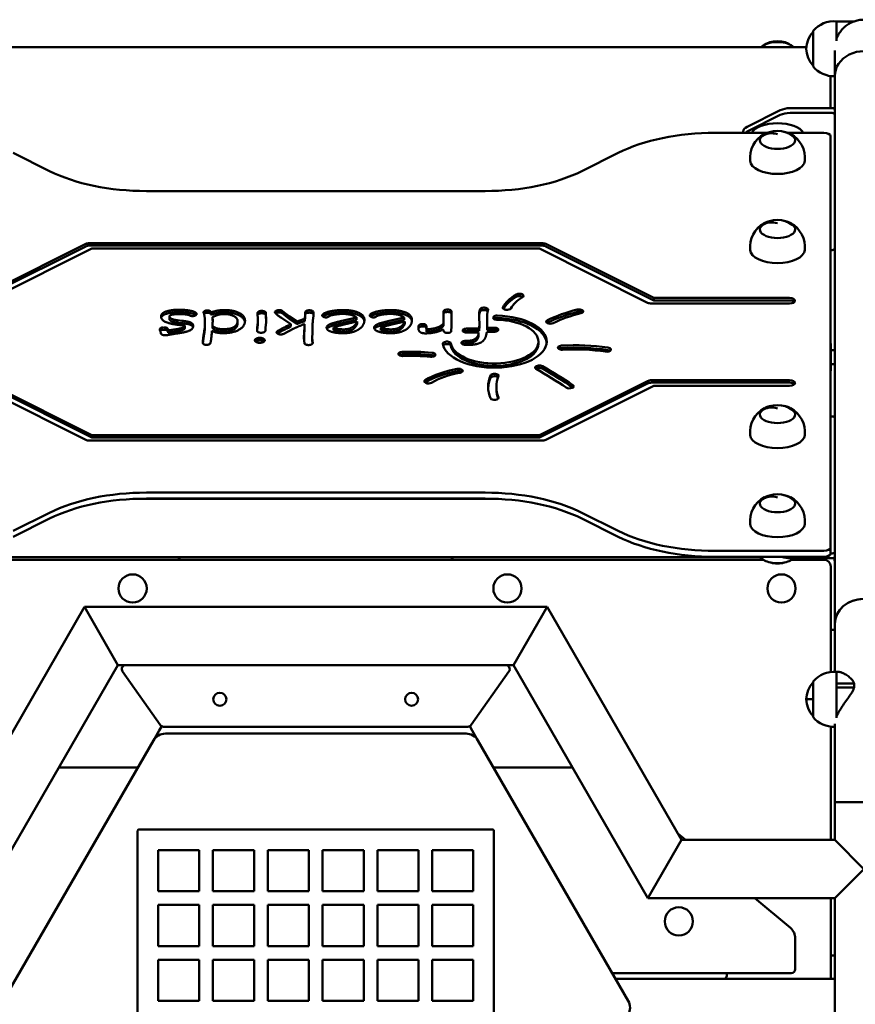
# Model space of a CAD drawing. Units: millimetres. Extents: x 276 to 18076, y 234 to 15034.
# Drawn here: x 7703 to 8313, y 7419 to 8138 of the extents above; entities that cross this region are included whole.
import ezdxf

# ---------------------------------------------------------------- set-up
doc = ezdxf.new("R2010")
doc.units = ezdxf.units.MM
doc.layers.add('Widoczne (ISO)', color=5, linetype='Continuous', lineweight=50)

msp = doc.modelspace()

# ---------------------------------------------------------------- linework, layer by layer
at = {"layer": 'Widoczne (ISO)'}
for p, q in [((8299.22, 8136.391), (8312.189, 8136.391)), ((8299.22, 8136.391), (8299.22, 8123.422)), ((8282.22, 8129.391), (8282.22, 8103.391)), ((7561.139, 8117.462), (8277.302, 8117.462)), ((8299.22, 8123.422), (8299.22, 8122.253)), ((8298.02, 8115.048), (8298.02, 8096.294)), ((8295.02, 8074.624), (8295.02, 8096.473)), ((8298.02, 7847.235), (8298.02, 8096.294)), ((8295.02, 8073.026), (8295.02, 8074.624)), ((8258.291, 8071.562), (8234.149, 8059.491)), ((8234.149, 8056.027), (8258.291, 8068.098)), ((8296.02, 8073.026), (8265.363, 8073.026)), ((8265.363, 8069.562), (8296.02, 8069.562)), ((8248.632, 8055.066), (8210.642, 8055.066)), ((8231.22, 8055.955), (8231.22, 8055.066)), ((8244.975, 8052.528), (8244.973, 8052.528)), ((8290.02, 8055.066), (8263.809, 8055.066)), ((8295.02, 7752.566), (8295.02, 8052.566)), ((7724.931, 8027.21), (7698.51, 8040.421)), ((8139.931, 8040.421), (8113.51, 8027.21)), ((8042.799, 8012.566), (7795.642, 8012.566)), ((8244.975, 7987.528), (8244.973, 7987.528)), ((7672.564, 7934.566), (7751.392, 7973.98)), ((7754.22, 7974.566), (8084.22, 7974.566)), ((8087.049, 7973.98), (8165.877, 7934.566)), ((7672.564, 7932.834), (7751.392, 7972.248)), ((7755.877, 7970.566), (7677.049, 7931.151)), ((7754.22, 7972.834), (8084.22, 7972.834)), ((8082.564, 7970.566), (7755.877, 7970.566)), ((8161.392, 7931.151), (8082.564, 7970.566)), ((8087.049, 7972.248), (8165.877, 7932.834)), ((8296.02, 7969.562), (8295.02, 7969.562)), ((8265.02, 7930.566), (8164.22, 7930.566)), ((8165.877, 7934.566), (8265.02, 7934.566)), ((8165.877, 7932.834), (8165.877, 7934.566)), ((8165.877, 7932.834), (8265.02, 7932.834)), ((7843.04, 7924.114), (7843.04, 7922.382)), ((8012.523, 7916.054), (8012.479, 7924.545)), ((8018.255, 7924.545), (8018.255, 7913.683)), ((7812.393, 7921.14), (7812.393, 7919.408)), ((7818.255, 7918.295), (7821.488, 7917.929)), ((7818.255, 7918.295), (7818.255, 7916.563)), ((7818.255, 7916.563), (7821.488, 7916.197)), ((7838.385, 7915.968), (7838.385, 7914.236)), ((7843.945, 7920.602), (7843.945, 7918.869)), ((7843.945, 7920.602), (7844.031, 7917.929)), ((7843.945, 7918.869), (7844.007, 7916.938)), ((7843.988, 7916.14), (7843.945, 7914.308)), ((7844.031, 7917.929), (7843.988, 7916.14)), ((7862.135, 7917.972), (7862.135, 7916.24)), ((7876.962, 7918.037), (7876.962, 7916.305)), ((7900.971, 7915.386), (7894.204, 7919.977)), ((7900.152, 7921.097), (7905.626, 7917.369)), ((7900.152, 7919.365), (7905.626, 7915.637)), ((7905.626, 7917.369), (7905.626, 7915.637)), ((7911.186, 7919.373), (7911.186, 7917.641)), ((7937.221, 7917.584), (7949.031, 7920.386)), ((7937.221, 7915.852), (7949.031, 7918.654)), ((7949.548, 7917.541), (7940.066, 7915.278)), ((7949.031, 7920.386), (7949.031, 7918.654)), ((7949.548, 7917.541), (7949.548, 7915.809)), ((7971.919, 7917.584), (7983.729, 7920.386)), ((7971.919, 7915.852), (7983.729, 7918.654)), ((7984.247, 7917.541), (7974.764, 7915.278)), ((7983.729, 7920.386), (7983.729, 7918.654)), ((7984.247, 7917.541), (7984.247, 7915.809)), ((8012.523, 7916.054), (8012.523, 7914.322)), ((8038.428, 7912.455), (8038.686, 7915.968)), ((8038.686, 7915.968), (8038.686, 7914.236)), ((8044.333, 7921.399), (8044.419, 7917.196)), ((8044.333, 7921.399), (8044.333, 7919.667)), ((8044.333, 7919.667), (8044.419, 7915.464)), ((8044.419, 7917.196), (8044.419, 7912.714)), ((7811.617, 7910.925), (7811.617, 7909.193)), ((7818.729, 7912.002), (7818.729, 7910.27)), ((7823.729, 7914.438), (7823.729, 7912.706)), ((7846.316, 7909.502), (7843.428, 7910.558)), ((7843.945, 7914.308), (7843.945, 7912.576)), ((7902.824, 7912.002), (7896.014, 7908.511)), ((7900.971, 7915.386), (7900.971, 7913.654)), ((7910.626, 7905.17), (7910.842, 7910.149)), ((7910.666, 7904.367), (7910.842, 7908.417)), ((7910.939, 7914.19), (7910.939, 7912.458)), ((7932.092, 7912.908), (7932.092, 7911.176)), ((7966.79, 7912.908), (7966.79, 7911.176)), ((7994.204, 7913.64), (7994.204, 7911.908)), ((8000.023, 7912.951), (8000.109, 7911.658)), ((8000.023, 7912.951), (8000.023, 7911.219)), ((8000.023, 7911.219), (8000.109, 7909.926)), ((8000.109, 7911.658), (8000.109, 7909.926)), ((8038.04, 7908.511), (8038.126, 7909.481)), ((8038.04, 7908.511), (8038.04, 7906.779)), ((8038.126, 7909.481), (8038.126, 7907.749)), ((8038.428, 7910.723), (8038.686, 7914.236)), ((8038.428, 7912.455), (8038.428, 7910.723)), ((8047.005, 7909.761), (8044.031, 7909.718)), ((8044.419, 7912.714), (8044.419, 7910.982)), ((7916.704, 7905.106), (7916.704, 7903.374)), ((8038.04, 7906.779), (8038.126, 7907.749)), ((8081.764, 7902.757), (8081.764, 7901.025)), ((8295.22, 7901.391), (8295.02, 7901.391)), ((8295.22, 7881.391), (8295.22, 7901.391)), ((8298.02, 7896.391), (8295.22, 7896.391)), ((8295.22, 7881.391), (8295.02, 7881.391)), ((8298.02, 7886.391), (8295.22, 7886.391)), ((7677.049, 7873.98), (7755.877, 7834.566)), ((8082.564, 7834.566), (8161.392, 7873.98)), ((8164.22, 7874.566), (8265.02, 7874.566)), ((8164.22, 7872.834), (8265.02, 7872.834)), ((7751.392, 7831.151), (7672.564, 7870.566)), ((7677.049, 7872.248), (7755.877, 7832.834)), ((8051.052, 7869.743), (8051.052, 7868.011)), ((8082.564, 7832.834), (8161.392, 7872.248)), ((8165.877, 7870.566), (8087.049, 7831.151)), ((8265.02, 7870.566), (8165.877, 7870.566)), ((8244.975, 7852.528), (8244.973, 7852.528)), ((8295.02, 7848.235), (8296.02, 7848.235)), ((8298.02, 7847.235), (8298.02, 7749.235)), ((8084.22, 7830.566), (7754.22, 7830.566)), ((7755.877, 7834.566), (8082.564, 7834.566)), ((7755.877, 7834.566), (7755.877, 7832.834)), ((7755.877, 7832.834), (8082.564, 7832.834)), ((8082.564, 7832.834), (8082.564, 7834.566)), ((7786.127, 7788.009), (8052.313, 7788.009)), ((7795.642, 7792.566), (8042.799, 7792.566)), ((8042.799, 7788.235), (7795.642, 7788.235)), ((8244.975, 7787.528), (8244.973, 7787.528)), ((7698.51, 7764.71), (7724.931, 7777.921)), ((7724.931, 7773.591), (7698.51, 7760.38)), ((8113.51, 7777.921), (8139.931, 7764.71)), ((8139.931, 7760.38), (8113.51, 7773.591)), ((8295.02, 7748.235), (8295.02, 7752.566)), ((8245.78, 7743.65), (7592.661, 7743.65)), ((7595.347, 7745.609), (7817.42, 7745.609)), ((7817.42, 7745.609), (8021.02, 7745.609)), ((8021.02, 7745.609), (8243.094, 7745.609)), ((8210.642, 7750.066), (8290.02, 7750.066)), ((8290.02, 7745.735), (8210.642, 7745.735)), ((8265.363, 7744.771), (8296.02, 7744.771)), ((8290.152, 7743.65), (8266.661, 7743.65)), ((8296.02, 7748.235), (8295.02, 7748.235)), ((8297.994, 7745.609), (8298.02, 7745.609)), ((8298.02, 7747.503), (8298.02, 7749.235)), ((8298.02, 7696.712), (8298.02, 7747.503)), ((8295.152, 7661.742), (8295.152, 7738.65)), ((7750.403, 7709.209), (7652.254, 7539.209)), ((7774.883, 7666.809), (7750.403, 7709.209)), ((8088.038, 7709.209), (7750.403, 7709.209)), ((7750.403, 7709.209), (7774.883, 7666.809)), ((8063.558, 7666.809), (8088.038, 7709.209)), ((8088.038, 7709.209), (8063.558, 7666.809)), ((8186.187, 7539.209), (8088.038, 7709.209)), ((8298.02, 7696.712), (8298.02, 7661.875)), ((8298.02, 7692.609), (8295.152, 7692.609)), ((7774.883, 7666.809), (7676.733, 7496.809)), ((7780.671, 7666.809), (7774.883, 7666.809)), ((8057.769, 7666.809), (7780.671, 7666.809)), ((8063.558, 7666.809), (8057.769, 7666.809)), ((8161.707, 7496.809), (8063.558, 7666.809)), ((7778.22, 7662.079), (7805.741, 7623.079)), ((8032.7, 7623.079), (8060.22, 7662.079)), ((8299.22, 7661.881), (8299.22, 7653.286)), ((8299.22, 7661.881), (8300.547, 7661.881)), ((8282.22, 7654.809), (8282.22, 7628.809)), ((8312.189, 7653.286), (8299.22, 7653.286)), ((8299.22, 7651.809), (8299.22, 7653.286)), ((8299.22, 7651.809), (8299.22, 7650.331)), ((8299.22, 7650.331), (8312.189, 7650.331)), ((8299.22, 7650.331), (8299.22, 7629.042)), ((8312.189, 7650.331), (8312.189, 7653.286)), ((8282.22, 7641.809), (8277.27, 7641.809)), ((8299.22, 7629.042), (8299.22, 7628.18)), ((7806.827, 7622.137), (7805.017, 7619.002)), ((7808.192, 7621.809), (8030.249, 7621.809)), ((8033.424, 7619.002), (8031.614, 7622.137)), ((8295.152, 7539.209), (8295.152, 7621.876)), ((8298.02, 7623.799), (8298.02, 7566.809)), ((7805.017, 7619.002), (7800.864, 7611.809)), ((8028.917, 7616.809), (7809.524, 7616.809)), ((8037.577, 7611.809), (8033.424, 7619.002)), ((7800.864, 7611.809), (7691.167, 7421.809)), ((8147.274, 7421.809), (8037.577, 7611.809)), ((7789.432, 7592.009), (7731.697, 7592.009)), ((8106.744, 7592.009), (8049.009, 7592.009)), ((8298.02, 7566.809), (8340.42, 7566.809)), ((8298.02, 7539.209), (8298.02, 7566.809)), ((8298.02, 7566.809), (8340.42, 7566.809)), ((7789.22, 7545.809), (7789.22, 7287.809)), ((8048.22, 7546.809), (7790.22, 7546.809)), ((8049.22, 7287.809), (8049.22, 7545.809)), ((8189.135, 7539.209), (8183.417, 7544.006)), ((8161.707, 7496.809), (8186.187, 7539.209)), ((8186.187, 7539.209), (8161.707, 7496.809)), ((8298.02, 7539.209), (8186.187, 7539.209)), ((8298.02, 7539.209), (8319.22, 7518.009)), ((7804.22, 7531.809), (7804.22, 7501.809)), ((7834.22, 7531.809), (7804.22, 7531.809)), ((7834.22, 7501.809), (7834.22, 7531.809)), ((7844.22, 7531.809), (7844.22, 7501.809)), ((7874.22, 7531.809), (7844.22, 7531.809)), ((7874.22, 7501.809), (7874.22, 7531.809)), ((7884.22, 7531.809), (7884.22, 7501.809)), ((7914.22, 7531.809), (7884.22, 7531.809)), ((7914.22, 7501.809), (7914.22, 7531.809)), ((7924.22, 7531.809), (7924.22, 7501.809)), ((7954.22, 7531.809), (7924.22, 7531.809)), ((7954.22, 7501.809), (7954.22, 7531.809)), ((7964.22, 7531.809), (7964.22, 7501.809)), ((7994.22, 7531.809), (7964.22, 7531.809)), ((7994.22, 7501.809), (7994.22, 7531.809)), ((8004.22, 7531.809), (8004.22, 7501.809)), ((8034.22, 7531.809), (8004.22, 7531.809)), ((8034.22, 7501.809), (8034.22, 7531.809)), ((8319.22, 7518.009), (8298.02, 7496.809)), ((7804.22, 7501.809), (7834.22, 7501.809)), ((7844.22, 7501.809), (7874.22, 7501.809)), ((7884.22, 7501.809), (7914.22, 7501.809)), ((7924.22, 7501.809), (7954.22, 7501.809)), ((7964.22, 7501.809), (7994.22, 7501.809)), ((8004.22, 7501.809), (8034.22, 7501.809)), ((7804.22, 7491.809), (7804.22, 7461.809)), ((7834.22, 7491.809), (7804.22, 7491.809)), ((7834.22, 7461.809), (7834.22, 7491.809)), ((7844.22, 7491.809), (7844.22, 7461.809)), ((7874.22, 7491.809), (7844.22, 7491.809)), ((7874.22, 7461.809), (7874.22, 7491.809)), ((7884.22, 7491.809), (7884.22, 7461.809)), ((7914.22, 7491.809), (7884.22, 7491.809)), ((7914.22, 7461.809), (7914.22, 7491.809)), ((7924.22, 7491.809), (7924.22, 7461.809)), ((7954.22, 7491.809), (7924.22, 7491.809)), ((7954.22, 7461.809), (7954.22, 7491.809)), ((7964.22, 7491.809), (7964.22, 7461.809)), ((7994.22, 7491.809), (7964.22, 7491.809)), ((7994.22, 7461.809), (7994.22, 7491.809)), ((8004.22, 7491.809), (8004.22, 7461.809)), ((8034.22, 7491.809), (8004.22, 7491.809)), ((8034.22, 7461.809), (8034.22, 7491.809)), ((8298.02, 7496.809), (8161.707, 7496.809)), ((8265.648, 7475.006), (8239.665, 7496.809)), ((8295.152, 7438.009), (8295.152, 7496.809)), ((8298.02, 7336.809), (8298.02, 7496.809)), ((8269.22, 7445.009), (8269.22, 7467.346)), ((7804.22, 7461.809), (7834.22, 7461.809)), ((7844.22, 7461.809), (7874.22, 7461.809)), ((7884.22, 7461.809), (7914.22, 7461.809)), ((7924.22, 7461.809), (7954.22, 7461.809)), ((7964.22, 7461.809), (7994.22, 7461.809)), ((8004.22, 7461.809), (8034.22, 7461.809)), ((7804.22, 7451.809), (7804.22, 7421.809)), ((7834.22, 7451.809), (7804.22, 7451.809)), ((7834.22, 7421.809), (7834.22, 7451.809)), ((7844.22, 7451.809), (7844.22, 7421.809)), ((7874.22, 7451.809), (7844.22, 7451.809)), ((7874.22, 7421.809), (7874.22, 7451.809)), ((7884.22, 7451.809), (7884.22, 7421.809)), ((7914.22, 7451.809), (7884.22, 7451.809)), ((7914.22, 7421.809), (7914.22, 7451.809)), ((7924.22, 7451.809), (7924.22, 7421.809)), ((7954.22, 7451.809), (7924.22, 7451.809)), ((7954.22, 7421.809), (7954.22, 7451.809)), ((7964.22, 7451.809), (7964.22, 7421.809)), ((7994.22, 7451.809), (7964.22, 7451.809)), ((7994.22, 7421.809), (7994.22, 7451.809)), ((8004.22, 7451.809), (8004.22, 7421.809)), ((8034.22, 7451.809), (8004.22, 7451.809)), ((8034.22, 7421.809), (8034.22, 7451.809)), ((8295.152, 7454.809), (8298.02, 7454.809)), ((8135.611, 7442.009), (8266.22, 7442.009)), ((8219.22, 7442.009), (8219.22, 7440.009)), ((8217.22, 7438.009), (8137.921, 7438.009)), ((8217.22, 7438.009), (8298.02, 7438.009)), ((7804.22, 7421.809), (7834.22, 7421.809)), ((7844.22, 7421.809), (7874.22, 7421.809)), ((7884.22, 7421.809), (7914.22, 7421.809)), ((7924.22, 7421.809), (7954.22, 7421.809)), ((7964.22, 7421.809), (7994.22, 7421.809)), ((8004.22, 7421.809), (8034.22, 7421.809))]:
    msp.add_line(p, q, dxfattribs=at)
for centre, radius in [((7785.552, 7722.65), 10.3), ((8059.152, 7722.65), 10.3), ((8259.152, 7722.65), 10.3), ((7849.22, 7641.809), 4.75), ((7989.22, 7641.809), 4.75), ((8184.22, 7479.809), 10.3)]:
    msp.add_circle(centre, radius, dxfattribs=at)
for centre, radius, start, end in [((8297.514, 8116.391), 20.073, 85.124807, 139.635463), ((8319.22, 8116.391), 21.2, 16.440463, 109.370041), ((8295.27, 8116.391), 18, 136.468384, 223.531616), ((8256.22, 8103.981), 18, 53.002468, 126.997532), ((8297.514, 8116.391), 20.073, 220.364537, 271.444183), ((8256.22, 8036.543), 20.073, 118.380338, 185.631662), ((8256.22, 8038.486), 18, 53.002468, 126.997532), ((8256.22, 8036.543), 20.073, 354.368338, 61.619662), ((8256.22, 7971.543), 20.073, 118.380338, 185.631662), ((8256.22, 7973.486), 18, 53.002468, 126.997532), ((8256.22, 7971.543), 20.073, 354.368338, 61.619662), ((8256.22, 7836.543), 20.073, 118.380338, 185.631662), ((8256.22, 7838.486), 18, 53.002468, 126.997532), ((8256.22, 7836.543), 20.073, 354.368338, 61.619662), ((8256.22, 7771.543), 20.073, 118.380338, 185.631662), ((8256.22, 7773.486), 18, 53.002468, 126.997532), ((8256.22, 7771.543), 20.073, 354.368338, 61.619662), ((7817.42, 7742.609), 3, 20.321491, 90), ((8021.02, 7742.609), 3, 90, 159.678514), ((8256.22, 7760.794), 20.073, 228.608033, 241.619662), ((8256.22, 7760.794), 20.073, 298.380338, 307.038165), ((8290.152, 7738.65), 5, 0, 90), ((8295.02, 7742.609), 3, 0, 49.523943), ((8256.22, 7758.85), 18, 254.283349, 285.716651), ((7780.671, 7663.809), 3, 90, 215.208719), ((8057.769, 7663.809), 3, 324.791281, 90), ((8297.514, 7641.809), 20.073, 85.124807, 139.635463), ((8295.27, 7641.809), 18, 136.468384, 223.531616), ((8297.514, 7641.809), 20.073, 220.364537, 271.444155), ((7808.192, 7624.809), 3, 215.208719, 270), ((8030.249, 7624.809), 3, 270, 324.791281), ((7809.524, 7606.809), 10, 90, 150), ((8028.917, 7606.809), 10, 30, 90), ((7790.22, 7545.809), 1, 90, 180), ((8048.22, 7545.809), 1, 0, 90), ((8259.22, 7467.346), 10, 0, 50), ((8266.22, 7445.009), 3, 270, 0), ((8217.22, 7440.009), 2, 270, 0), ((8138.613, 7416.809), 10, 330, 30)]:
    msp.add_arc(centre, radius, start, end, dxfattribs=at)
for centre, major_axis, ratio, start_param, end_param in [((8256.22, 8114.763), (13, 0), 0.5, 2.6197392, 2.7133781), ((8256.22, 8114.763), (13, 0), 0.5, 2.6179939, 2.6197392), ((8256.22, 8114.763), (13, 0), 0.5, 0.4282146, 2.6179939), ((8319.22, 8096.294), (21.2, 0), 0.8660254, 0, 3.1415927), ((8319.22, 8096.294), (21.2, 0), 0.8660254, 0, 3.1415927), ((8265.363, 8068.026), (-10, 0), 0.5, 4.712389, 5.4977871), ((8265.363, 8064.562), (10, 0), 0.5, 1.5707963, 2.3561945), ((8296.02, 8072.026), (2, 0), 0.5, 0, 1.5707963), ((8296.02, 8068.562), (2, 0), 0.5, 0, 1.5707963), ((8241.22, 8055.955), (-10, 0), 0.5, 5.4977871, 6.2831853), ((8256.22, 8052.062), (20, 0), 0.5, 0.3050353, 2.8365574), ((8210.642, 8005.066), (100, 0), 0.5, 1.5707963, 2.3561945), ((8241.22, 8052.491), (10, 0), 0.5, 2.3561945, 2.6007399), ((8256.22, 8049.788), (-13, 0), 0.5, 5.0968558, 10.6111075), ((8256.22, 8049.268), (-13, 0), 0.5, 5.7595865, 6.2432043), ((8256.22, 8038.486), (-11.784, 13.607), 0.75, 5.4261134, 6.2331232), ((8256.22, 8049.268), (-13, 0), 0.5, 5.7578412, 5.7595865), ((8256.22, 8038.486), (-11.757, 13.63), 0.7492431, 5.4276067, 6.2346165), ((8256.22, 8049.268), (-13, 0), 0.5, 5.6973214, 5.7578412), ((8256.22, 8049.268), (13, 0), 0.5, 0.0399811, 0.5858639), ((8290.02, 8052.566), (5, 0), 0.5, 0, 1.5707963), ((8256.22, 8035.066), (-20, 0), 0.5, 0.0492645, 3.0923281), ((7795.642, 8062.566), (100, 0), 0.5, 3.9269908, 4.712389), ((8042.799, 8062.566), (100, 0), 0.5, 4.712389, 5.4977871), ((8256.22, 7984.788), (-13, 0), 0.5, 5.0968558, 10.6111075), ((8256.22, 7984.268), (-13, 0), 0.5, 5.7595865, 6.2432043), ((8256.22, 7973.486), (-11.784, 13.607), 0.75, 5.4261134, 6.2331232), ((8256.22, 7984.268), (-13, 0), 0.5, 5.7578412, 5.7595865), ((8256.22, 7973.486), (-11.757, 13.63), 0.7492431, 5.4276067, 6.2346165), ((8256.22, 7984.268), (-13, 0), 0.5, 5.6973214, 5.7578412), ((8256.22, 7984.268), (13, 0), 0.5, 0.0399811, 0.5858639), ((7754.22, 7972.566), (4, 0), 0.5, 1.5707963, 2.3561945), ((8084.22, 7972.566), (4, 0), 0.5, 0.7853982, 1.5707963), ((7754.22, 7970.834), (4, 0), 0.5, 1.5707963, 2.3561945), ((8084.22, 7970.834), (4, 0), 0.5, 0.7853982, 1.5707963), ((8256.22, 7970.066), (-20, 0), 0.5, 0.0492645, 3.0923281), ((8296.02, 7970.562), (2, 0), 0.5, 4.712389, 6.2831853), ((8101.335, 7921.898), (-46.985, 0), 0.5, 5.5779806, 6.032597), ((8067.842, 7936.154), (3, 0), 0.5, 5.5779806, 8.7195733), ((8101.335, 7920.166), (-46.985, 0), 0.5, 5.5779806, 6.0062459), ((8101.335, 7921.898), (-40.985, 0), 0.5, 5.5779806, 6.032597), ((8067.842, 7934.422), (3, 0), 0.5, 0.6154797, 2.436388), ((8164.22, 7932.566), (-4, 0), 0.5, 0.7853982, 1.5707963), ((8265.02, 7932.566), (4, 0), 0.5, 4.712389, 7.8539816), ((8265.02, 7930.834), (4, 0), 0.5, 0.4478324, 1.5707963), ((8058.725, 7927.352), (3, 0), 0.5, 2.8910044, 6.032597), ((8148.027, 7888.062), (85.055, 0), 0.5, 2.0338624, 2.3486364), ((8148.027, 7886.33), (85.055, 0), 0.5, 2.0338624, 2.3486364), ((8148.027, 7888.062), (-79.055, 0), 0.5, 5.1754551, 5.4902291), ((8111.373, 7924.769), (3, 0), 0.5, 5.1754551, 8.3170478), ((8111.373, 7923.037), (3, 0), 0.5, 0.6154797, 2.0338624), ((8049.764, 7902.757), (38, 0), 0.5, 3.2288591, 7.8016218), ((8049.764, 7902.757), (-32, 0), 0.5, 0.0872665, 4.6600291), ((8051.596, 7920.233), (-3, 0), 0.5, 4.6600291, 7.8016218), ((8051.596, 7918.501), (3, 0), 0.5, 1.5184364, 2.5261129), ((8049.764, 7901.025), (38, 0), 0.5, 0.0455961, 1.5184364), ((8090.445, 7917.292), (-3, 0), 0.5, 5.4902291, 8.6318217), ((8090.445, 7915.56), (3, 0), 0.5, 2.3486364, 2.5261129), ((8014.897, 7901.231), (-3, 0), 0.5, 3.2288591, 6.3704518), ((7982.522, 7893.748), (-3, 0), 0.5, 4.7858655, 7.9274581), ((7988.695, 7851.817), (87.089, 0), 0.5, 1.3930548, 1.6442728), ((8003.562, 7893.199), (3, 0), 0.5, 4.5346474, 7.6762401), ((8014.897, 7899.499), (3, 0), 0.5, 0.0872665, 2.7365078), ((8049.764, 7901.025), (-32, 0), 0.5, 0.0872665, 3.1415927), ((8098.971, 7898.323), (-3, 0), 0.5, 4.8202347, 7.9618274), ((8098.971, 7896.591), (3, 0), 0.5, 1.6786421, 2.5261129), ((8108.074, 7856.284), (87.568, 0), 0.5, 1.2884176, 1.6786421), ((8108.074, 7854.552), (87.568, 0), 0.5, 1.2884176, 1.6786421), ((8108.074, 7856.284), (-81.568, 0), 0.5, 4.4300103, 4.8202347), ((8131.638, 7896.894), (3, 0), 0.5, 4.4300103, 7.571603), ((8131.638, 7895.162), (3, 0), 0.5, 0.6154797, 1.2884176), ((7982.522, 7892.016), (3, 0), 0.5, 1.6442728, 2.5261129), ((7988.695, 7850.085), (87.089, 0), 0.5, 1.3930548, 1.6442728), ((7988.695, 7851.817), (-81.089, 0), 0.5, 4.5346474, 4.7858655), ((8003.562, 7891.467), (3, 0), 0.5, 0.6154797, 1.3930548), ((8041.083, 7857.244), (54.562, 0), 0.5, 1.9186496, 2.4474104), ((8041.083, 7855.512), (54.562, 0), 0.5, 1.9186496, 2.4474104), ((8041.083, 7857.244), (-48.562, 0), 0.5, 5.0602423, 5.5890031), ((8023.507, 7881.481), (3, 0), 0.5, 5.0602423, 8.2018349), ((8023.507, 7879.749), (3, 0), 0.5, 0.6154797, 1.9186496), ((8082.373, 7883.805), (-3, 0), 0.5, 3.8568592, 6.9984519), ((8082.373, 7882.073), (3, 0), 0.5, 0.7152666, 2.5261129), ((7699.396, 7717.454), (-504.309, 0), 0.5, 3.787534, 3.8568592), ((7699.396, 7717.454), (510.309, 0), 0.5, 0.6459413, 0.7152666), ((7699.396, 7715.722), (510.309, 0), 0.5, 0.6459413, 0.7152666), ((8001.454, 7873.738), (-3, 0), 0.5, 5.5890031, 8.7305957), ((8001.454, 7872.006), (3, 0), 0.5, 2.4474104, 2.5261129), ((8123.952, 7869.743), (-78.9, 0), 0.5, 6.070409, 6.4959616), ((8123.952, 7868.011), (-78.9, 0), 0.5, 6.070409, 6.261231), ((8049.764, 7877.757), (-3, 0), 0.5, 2.9288163, 6.070409), ((8049.764, 7876.025), (-3, 0), 0.5, 3.6349233, 6.070409), ((8123.952, 7869.743), (-72.9, 0), 0.5, 6.070409, 6.4959616), ((8164.22, 7872.566), (4, 0), 0.5, 1.5707963, 2.3561945), ((8164.22, 7870.834), (4, 0), 0.5, 1.5707963, 2.3561945), ((8265.02, 7872.566), (4, 0), 0.5, 4.712389, 7.8539816), ((8265.02, 7870.834), (4, 0), 0.5, 0.4478324, 1.5707963), ((8123.952, 7868.011), (-72.9, 0), 0.5, 0, 0.1930307), ((8104.499, 7870.141), (3, 0), 0.5, 3.787534, 6.9291266), ((8104.499, 7868.409), (3, 0), 0.5, 0.6154797, 0.6459413), ((8049.764, 7861.729), (3, 0), 0.5, 3.354369, 6.4959616), ((8256.22, 7849.788), (-13, 0), 0.5, 5.0968558, 10.6111075), ((8256.22, 7849.268), (-13, 0), 0.5, 5.7595865, 6.2432043), ((8256.22, 7838.486), (-11.784, 13.607), 0.75, 5.4261134, 6.2331232), ((8256.22, 7849.268), (-13, 0), 0.5, 5.7578412, 5.7595865), ((8256.22, 7838.486), (-11.757, 13.63), 0.7492431, 5.4276067, 6.2346165), ((8256.22, 7849.268), (-13, 0), 0.5, 5.6973214, 5.7578412), ((8256.22, 7849.268), (13, 0), 0.5, 0.0399811, 0.5858639), ((8296.02, 7847.235), (2, 0), 0.5, 0, 1.5707963), ((7754.22, 7832.566), (-4, 0), 0.5, 0.7853982, 1.5707963), ((8084.22, 7832.566), (-4, 0), 0.5, 1.5707963, 2.3561945), ((8256.22, 7835.066), (-20, 0), 0.5, 0.0492645, 3.0923281), ((7795.642, 7742.566), (-100, 0), 0.5, 4.712389, 5.4977871), ((7795.642, 7738.235), (100, 0), 0.5, 1.5707963, 2.3561945), ((8042.799, 7742.566), (-100, 0), 0.5, 3.9269908, 4.712389), ((8042.799, 7738.235), (100, 0), 0.5, 0.7853982, 1.5707963), ((8256.22, 7784.788), (-13, 0), 0.5, 5.0968558, 10.6111075), ((8256.22, 7784.268), (-13, 0), 0.5, 5.7595865, 6.2432043), ((8256.22, 7773.486), (-11.784, 13.607), 0.75, 5.4261134, 6.2331232), ((8256.22, 7784.268), (-13, 0), 0.5, 5.7578412, 5.7595865), ((8256.22, 7773.486), (-11.757, 13.63), 0.7492431, 5.4276067, 6.2346165), ((8256.22, 7784.268), (-13, 0), 0.5, 5.6973214, 5.7578412), ((8256.22, 7784.268), (13, 0), 0.5, 0.0399811, 0.5858639), ((8210.642, 7800.066), (-100, 0), 0.5, 0.7853982, 1.5707963), ((8256.22, 7770.066), (-20, 0), 0.5, 0.0492645, 3.0923281), ((8210.642, 7795.735), (100, 0), 0.5, 3.9269908, 4.712389), ((8290.02, 7752.566), (5, 0), 0.5, 4.712389, 6.2831853), ((8256.22, 7747.549), (-13, 0), 0.5, 0.7467206, 2.394872), ((8265.363, 7749.771), (10, 0), 0.5, 4.0809513, 4.712389), ((8290.02, 7748.235), (5, 0), 0.5, 4.712389, 6.2831853), ((8296.02, 7749.235), (2, 0), 0.5, 4.712389, 6.2831853), ((8296.02, 7745.771), (2, 0), 0.5, 4.712389, 6.2831853), ((8319.22, 7696.712), (-21.2, 0), 0.8660254, 3.1415927, 6.2831853), ((8319.22, 7696.712), (21.2, 0), 0.8660254, 0, 3.1415927), ((8295.27, 7641.809), (-18, 0), 0.0017453, 0, 0.75977)]:
    msp.add_ellipse(centre, major_axis=major_axis, ratio=ratio, start_param=start_param, end_param=end_param, dxfattribs=at)
for points, degree, knots in [([(8312.189, 8136.391), (8312.151, 8136.377), (8312.109, 8136.362), (8311.856, 8136.272), (8311.573, 8136.166), (8310.589, 8135.767), (8309.759, 8135.389), (8307.987, 8134.398), (8307.046, 8133.786), (8305.205, 8132.339), (8304.303, 8131.505), (8302.738, 8129.769), (8302.011, 8128.833), (8300.681, 8126.747), (8300.078, 8125.597), (8299.453, 8124.058), (8299.333, 8123.742), (8299.22, 8123.422)], 3, [7.1679625, 7.1679625, 7.1679625, 7.1679625, 7.2197844, 7.2197844, 7.4515018, 7.4515018, 7.9149366, 7.9149366, 8.3783714, 8.3783714, 8.8418062, 8.8418062, 9.2518798, 9.2518798, 9.6619533, 9.6619533, 9.7657318, 9.7657318, 9.7657318, 9.7657318]), ([(7837.664, 7923.033), (7837.87, 7923.226), (7839.074, 7923.783), (7840.238, 7923.783)], 2, [0.6032649, 0.6032649, 0.6032649, 1, 2, 2, 2]), ([(7876.786, 7922.15), (7876.927, 7922.648), (7878.428, 7923.417), (7879.764, 7923.417)], 2, [0.2150411, 0.2150411, 0.2150411, 1, 2, 2, 2]), ([(7889.993, 7923.277), (7890.179, 7923.407), (7891.402, 7923.977), (7892.695, 7923.977)], 2, [0.739545, 0.739545, 0.739545, 1, 2, 2, 2]), ([(8041.962, 7925.788), (8043.255, 7925.788), (8044.532, 7925.196), (8044.75, 7924.971)], 2, [0, 0, 0, 1, 1.4447272, 1.4447272, 1.4447272]), ([(7876.415, 7910.45), (7876.489, 7911.449), (7876.962, 7914.861), (7876.962, 7916.305)], 2, [0.4325801, 0.4325801, 0.4325801, 1, 2, 2, 2]), ([(7882.824, 7921.865), (7882.824, 7920.938), (7882.994, 7918.018), (7883.02, 7917.258)], 2, [0, 0, 0, 1, 1.5758321, 1.5758321, 1.5758321]), ([(7805.636, 7910.571), (7805.848, 7910.812), (7807.092, 7911.434), (7808.428, 7911.434)], 2, [0.5577695, 0.5577695, 0.5577695, 1, 2, 2, 2]), ([(7875.219, 7902.817), (7875.464, 7903.027), (7876.919, 7903.74), (7878.385, 7903.74)], 2, [0.649952, 0.649952, 0.649952, 1, 2, 2, 2]), ([(7878.385, 7903.74), (7879.893, 7903.74), (7881.348, 7903.027), (7881.593, 7902.817)], 2, [0, 0, 0, 1, 1.350048, 1.350048, 1.350048]), ([(7916.704, 7903.374), (7916.704, 7902.663), (7916.884, 7901.544), (7916.907, 7901.372)], 2, [0, 0, 0, 1, 1.1927296, 1.1927296, 1.1927296]), ([(8300.547, 7661.881), (8300.8, 7661.881), (8301.068, 7661.859), (8302.011, 7661.715), (8302.738, 7661.496), (8304.303, 7660.86), (8305.205, 7660.398), (8307.046, 7659.253), (8307.987, 7658.571), (8309.759, 7657.026), (8310.589, 7656.172), (8311.573, 7654.727), (8311.856, 7654.217), (8312.109, 7653.54), (8312.151, 7653.414), (8312.189, 7653.286)], 3, [4.5526627, 4.5526627, 4.5526627, 4.5526627, 4.7242542, 4.7242542, 5.1343277, 5.1343277, 5.5977625, 5.5977625, 6.0611973, 6.0611973, 6.5246322, 6.5246322, 6.7563496, 6.7563496, 6.8081714, 6.8081714, 6.8081714, 6.8081714]), ([(8312.189, 7650.331), (8312.151, 7650.19), (8312.109, 7650.049), (8311.856, 7649.281), (8311.573, 7648.667), (8310.589, 7646.821), (8309.759, 7645.591), (8307.987, 7643.054), (8307.046, 7641.76), (8305.205, 7639.168), (8304.303, 7637.872), (8302.738, 7635.5), (8302.011, 7634.345), (8300.681, 7632.056), (8300.078, 7630.921), (8299.453, 7629.575), (8299.333, 7629.306), (8299.22, 7629.042)], 3, [7.1679625, 7.1679625, 7.1679625, 7.1679625, 7.2197844, 7.2197844, 7.4515018, 7.4515018, 7.9149366, 7.9149366, 8.3783714, 8.3783714, 8.8418062, 8.8418062, 9.2518798, 9.2518798, 9.6619533, 9.6619533, 9.7657318, 9.7657318, 9.7657318, 9.7657318])]:
    msp.add_open_spline(points, degree=degree, knots=knots, dxfattribs=at)
for points in [[(7806.316, 7921.14), (7806.316, 7923.662), (7810.669, 7924.933)], [(7806.438, 7920.217), (7807.044, 7922.143), (7810.669, 7923.201)], [(7810.669, 7924.933), (7814.29, 7925.989), (7819.807, 7925.989)], [(7810.669, 7923.201), (7814.29, 7924.257), (7819.807, 7924.257)], [(7819.85, 7922.864), (7817.221, 7922.864), (7815.281, 7922.563)], [(7819.807, 7925.989), (7823.859, 7925.989), (7827.566, 7925.3)], [(7819.807, 7924.257), (7823.859, 7924.257), (7827.566, 7923.568)], [(7823.342, 7922.67), (7821.273, 7922.864), (7819.85, 7922.864)], [(7826.661, 7922.089), (7825.928, 7922.455), (7823.342, 7922.67)], [(7827.566, 7925.3), (7832.307, 7924.438), (7832.307, 7922.908)], [(7827.566, 7923.568), (7830.773, 7922.985), (7831.811, 7922.096)], [(7832.307, 7922.908), (7832.307, 7922.283), (7830.367, 7921.356), (7829.117, 7921.356)], [(7837.35, 7924.093), (7837.35, 7924.718), (7839.074, 7925.515), (7840.238, 7925.515)], [(7837.436, 7923.748), (7837.35, 7923.964), (7837.35, 7924.093)], [(7838.385, 7915.968), (7838.385, 7921.119), (7837.436, 7923.748)], [(7840.238, 7925.515), (7842.135, 7925.515), (7843.04, 7924.114)], [(7840.238, 7923.783), (7842.135, 7923.783), (7843.04, 7922.382)], [(7843.04, 7924.114), (7845.281, 7924.933), (7850.066, 7925.774), (7852.652, 7925.774)], [(7843.04, 7922.382), (7845.281, 7923.201), (7850.066, 7924.042), (7852.652, 7924.042)], [(7852.652, 7922.843), (7850.066, 7922.843), (7848.255, 7922.369)], [(7852.652, 7925.774), (7859.074, 7925.774), (7863.255, 7923.64)], [(7852.652, 7924.042), (7859.074, 7924.042), (7863.255, 7921.908)], [(7862.135, 7917.972), (7862.135, 7919.977), (7856.488, 7922.843), (7852.652, 7922.843)], [(7863.255, 7923.64), (7867.609, 7921.464), (7867.609, 7918.037)], [(7876.747, 7923.597), (7876.747, 7924.287), (7878.428, 7925.149), (7879.764, 7925.149)], [(7876.962, 7918.037), (7876.962, 7918.964), (7876.747, 7922.67), (7876.747, 7923.597)], [(7879.764, 7925.149), (7881.1, 7925.149), (7882.824, 7924.287), (7882.824, 7923.597)], [(7879.764, 7923.417), (7881.1, 7923.417), (7882.824, 7922.555), (7882.824, 7921.865)], [(7882.824, 7923.597), (7882.824, 7922.67), (7883.04, 7918.964), (7883.04, 7918.037)], [(7889.462, 7924.179), (7889.462, 7924.804), (7891.402, 7925.709), (7892.695, 7925.709)], [(7894.204, 7919.977), (7889.462, 7923.209), (7889.462, 7924.179)], [(7892.695, 7925.709), (7894.376, 7925.709), (7895.324, 7924.804)], [(7892.695, 7923.977), (7894.376, 7923.977), (7895.324, 7923.072)], [(7895.324, 7924.804), (7896.919, 7923.252), (7900.152, 7921.097)], [(7895.324, 7923.072), (7896.919, 7921.52), (7900.152, 7919.365)], [(7911.186, 7919.373), (7911.531, 7921.765), (7911.531, 7924.05)], [(7911.531, 7924.05), (7911.531, 7924.739), (7913.255, 7925.602), (7914.548, 7925.602)], [(7911.531, 7922.318), (7911.531, 7923.007), (7913.255, 7923.869), (7914.548, 7923.869)], [(7914.548, 7925.602), (7917.695, 7925.602), (7917.695, 7923.489)], [(7914.548, 7923.869), (7917.272, 7923.869), (7917.638, 7922.287)], [(7917.695, 7923.489), (7917.695, 7922.218), (7916.962, 7917.089), (7916.962, 7915.817)], [(7923.988, 7921.765), (7923.988, 7923.489), (7929.505, 7924.718)], [(7924.479, 7921.017), (7925.633, 7922.124), (7929.505, 7922.986)], [(7929.505, 7924.718), (7934.247, 7925.774), (7938.729, 7925.774)], [(7929.505, 7922.986), (7934.247, 7924.042), (7938.729, 7924.042)], [(7938.729, 7922.972), (7936.574, 7922.972), (7933.729, 7922.563)], [(7938.729, 7925.774), (7945.712, 7925.774), (7950.023, 7924.028)], [(7938.729, 7924.042), (7945.712, 7924.042), (7950.023, 7922.296)], [(7949.031, 7920.386), (7947.307, 7921.679), (7942.135, 7922.972), (7938.729, 7922.972)], [(7950.023, 7924.028), (7954.764, 7922.089), (7954.764, 7918.619)], [(7958.686, 7921.765), (7958.686, 7923.489), (7964.204, 7924.718)], [(7959.177, 7921.017), (7960.332, 7922.124), (7964.204, 7922.986)], [(7964.204, 7924.718), (7968.945, 7925.774), (7973.428, 7925.774)], [(7964.204, 7922.986), (7968.945, 7924.042), (7973.428, 7924.042)], [(7973.428, 7922.972), (7971.273, 7922.972), (7968.428, 7922.563)], [(7973.428, 7925.774), (7980.411, 7925.774), (7984.721, 7924.028)], [(7973.428, 7924.042), (7980.411, 7924.042), (7984.721, 7922.296)], [(7983.729, 7920.386), (7982.005, 7921.679), (7976.833, 7922.972), (7973.428, 7922.972)], [(7984.721, 7924.028), (7989.462, 7922.089), (7989.462, 7918.619)], [(8012.479, 7924.545), (8012.479, 7926.097), (8015.54, 7926.097)], [(8012.487, 7922.968), (8012.636, 7924.365), (8015.54, 7924.365)], [(8015.54, 7926.097), (8018.255, 7926.097), (8018.255, 7924.545)], [(8015.54, 7924.365), (8018.255, 7924.365), (8018.255, 7922.813)], [(8038.428, 7921.701), (8038.428, 7924.653), (8039.117, 7926.291)], [(8038.445, 7920.88), (8038.538, 7923.183), (8039.117, 7924.559)], [(8039.117, 7926.291), (8039.635, 7927.52), (8041.962, 7927.52)], [(8039.117, 7924.559), (8039.635, 7925.788), (8041.962, 7925.788)], [(8041.962, 7927.52), (8043.255, 7927.52), (8045.023, 7926.701), (8045.023, 7926.076)], [(8044.979, 7925.774), (8044.333, 7923.77), (8044.333, 7921.399)], [(8045.023, 7926.076), (8045.023, 7925.968), (8044.979, 7925.774)], [(7811.359, 7916.442), (7806.316, 7918.058), (7806.316, 7921.14)], [(7821.919, 7914.696), (7814.807, 7915.321), (7811.359, 7916.442)], [(7815.281, 7922.563), (7812.393, 7922.11), (7812.393, 7921.14)], [(7812.393, 7921.14), (7812.393, 7919.028), (7818.255, 7918.295)], [(7812.393, 7919.408), (7812.393, 7917.296), (7818.255, 7916.563)], [(7821.488, 7917.929), (7825.583, 7917.498), (7827.307, 7916.895)], [(7821.488, 7916.197), (7825.583, 7915.766), (7827.307, 7915.163)], [(7829.117, 7921.356), (7828.169, 7921.356), (7826.661, 7922.089)], [(7827.307, 7916.895), (7829.807, 7916.011), (7829.807, 7914.265)], [(7837.997, 7911.42), (7838.385, 7913.683), (7838.385, 7915.968)], [(7844.85, 7921.076), (7844.376, 7920.882), (7843.945, 7920.602)], [(7848.255, 7922.369), (7847.221, 7922.089), (7844.85, 7921.076)], [(7851.747, 7911.808), (7856.919, 7911.808), (7862.135, 7914.89), (7862.135, 7917.972)], [(7851.747, 7910.076), (7856.919, 7910.076), (7862.135, 7913.158), (7862.135, 7916.24)], [(7867.609, 7918.037), (7867.609, 7913.92), (7858.859, 7908.942), (7851.876, 7908.942)], [(7863.255, 7921.908), (7867.097, 7919.988), (7867.549, 7917.093)], [(7876.359, 7910.795), (7876.359, 7912.239), (7876.962, 7916.593), (7876.962, 7918.037)], [(7883.04, 7918.037), (7883.04, 7916.593), (7882.436, 7912.239), (7882.436, 7910.795)], [(7910.928, 7915.537), (7906.704, 7913.92), (7902.824, 7912.002)], [(7905.626, 7917.369), (7907.436, 7918.102), (7911.186, 7919.373)], [(7905.626, 7915.637), (7907.436, 7916.369), (7911.186, 7917.641)], [(7910.842, 7910.149), (7910.971, 7912.843), (7910.928, 7915.537)], [(7911.186, 7917.641), (7911.531, 7920.033), (7911.531, 7922.318)], [(7916.962, 7915.817), (7916.962, 7913.468), (7916.704, 7907.412), (7916.704, 7905.106)], [(7926.747, 7920.408), (7925.669, 7920.408), (7923.988, 7921.227), (7923.988, 7921.765)], [(7933.729, 7922.563), (7930.066, 7922.067), (7927.954, 7920.408), (7926.747, 7920.408)], [(7927.178, 7913.037), (7927.178, 7914.589), (7930.669, 7915.86)], [(7930.669, 7915.86), (7932.221, 7916.42), (7937.221, 7917.584)], [(7930.669, 7914.128), (7932.221, 7914.688), (7937.221, 7915.852)], [(7939.548, 7911.679), (7943.298, 7911.679), (7948.298, 7914.61), (7949.548, 7917.541)], [(7939.548, 7909.947), (7943.298, 7909.947), (7948.298, 7912.878), (7949.548, 7915.809)], [(7950.023, 7922.296), (7954.234, 7920.573), (7954.705, 7917.643)], [(7954.764, 7918.619), (7954.764, 7914.589), (7950.885, 7911.873)], [(7961.445, 7920.408), (7960.367, 7920.408), (7958.686, 7921.227), (7958.686, 7921.765)], [(7968.428, 7922.563), (7964.764, 7922.067), (7962.652, 7920.408), (7961.445, 7920.408)], [(7961.876, 7913.037), (7961.876, 7914.589), (7965.367, 7915.86)], [(7965.367, 7915.86), (7966.919, 7916.42), (7971.919, 7917.584)], [(7965.367, 7914.128), (7966.919, 7914.688), (7971.919, 7915.852)], [(7974.247, 7911.679), (7977.997, 7911.679), (7982.997, 7914.61), (7984.247, 7917.541)], [(7974.247, 7909.947), (7977.997, 7909.947), (7982.997, 7912.878), (7984.247, 7915.809)], [(7984.721, 7922.296), (7988.932, 7920.573), (7989.403, 7917.643)], [(7989.462, 7918.619), (7989.462, 7914.589), (7985.583, 7911.873)], [(7994.204, 7913.64), (7994.419, 7915.58), (7997.264, 7915.58)], [(7997.264, 7915.58), (7999.936, 7915.58), (7999.936, 7914.05)], [(8007.954, 7913.037), (8010.712, 7914.028), (8012.523, 7916.054)], [(8038.686, 7915.968), (8038.686, 7916.938), (8038.428, 7920.774), (8038.428, 7921.701)], [(7805.367, 7911.614), (7805.367, 7912.304), (7807.092, 7913.166), (7808.428, 7913.166)], [(7806.143, 7908.964), (7806.143, 7909.416), (7805.367, 7911.162), (7805.367, 7911.614)], [(7809.204, 7907.412), (7807.867, 7907.412), (7806.143, 7908.274), (7806.143, 7908.964)], [(7808.428, 7913.166), (7810.109, 7913.166), (7810.798, 7912.584)], [(7808.428, 7911.434), (7810.109, 7911.434), (7810.798, 7910.852)], [(7810.798, 7912.584), (7811.273, 7912.196), (7811.617, 7910.925)], [(7810.798, 7910.852), (7811.273, 7910.464), (7811.617, 7909.193)], [(7811.617, 7910.925), (7813.945, 7911.227), (7818.729, 7912.002)], [(7811.617, 7909.193), (7813.945, 7909.494), (7818.729, 7910.27)], [(7823.686, 7909.675), (7821.833, 7909.244), (7813.729, 7908.102), (7811.962, 7907.692)], [(7818.729, 7912.002), (7823.686, 7912.994), (7823.729, 7914.438)], [(7818.729, 7910.27), (7823.686, 7911.262), (7823.729, 7912.706)], [(7823.729, 7914.438), (7822.824, 7914.61), (7821.919, 7914.696)], [(7829.807, 7914.265), (7829.807, 7911.054), (7823.686, 7909.675)], [(7827.307, 7915.163), (7829.206, 7914.491), (7829.663, 7913.322)], [(7836.79, 7901.938), (7836.79, 7904.071), (7837.997, 7911.42)], [(7836.857, 7901.506), (7837.075, 7904.077), (7837.997, 7909.688)], [(7837.997, 7909.688), (7838.385, 7911.951), (7838.385, 7914.236)], [(7843.428, 7910.558), (7842.997, 7904.05), (7842.393, 7901.808)], [(7843.945, 7914.308), (7845.109, 7913.058), (7849.031, 7911.808), (7851.747, 7911.808)], [(7843.945, 7912.576), (7845.109, 7911.326), (7849.031, 7910.076), (7851.747, 7910.076)], [(7851.876, 7908.942), (7848.298, 7908.942), (7846.316, 7909.502)], [(7879.376, 7909.222), (7878.083, 7909.222), (7876.359, 7910.084), (7876.359, 7910.795)], [(7882.436, 7910.795), (7882.436, 7910.084), (7880.712, 7909.222), (7879.376, 7909.222)], [(7890.669, 7909.567), (7890.669, 7910.084), (7891.574, 7910.602)], [(7893.816, 7907.972), (7892.609, 7907.972), (7890.669, 7908.942), (7890.669, 7909.567)], [(7891.264, 7908.674), (7891.403, 7908.772), (7891.574, 7908.869)], [(7891.574, 7910.602), (7895.367, 7912.821), (7900.971, 7915.386)], [(7891.574, 7908.869), (7895.367, 7911.089), (7900.971, 7913.654)], [(7896.014, 7908.511), (7894.979, 7907.972), (7893.816, 7907.972)], [(7910.842, 7908.417), (7910.939, 7910.437), (7910.939, 7912.458)], [(7931.186, 7909.761), (7927.178, 7910.839), (7927.178, 7913.037)], [(7927.398, 7912.067), (7928.055, 7913.176), (7930.669, 7914.128)], [(7939.548, 7908.899), (7934.419, 7908.899), (7931.186, 7909.761)], [(7940.066, 7915.278), (7934.462, 7913.92), (7932.092, 7912.908)], [(7932.092, 7912.908), (7934.764, 7911.679), (7939.548, 7911.679)], [(7932.092, 7911.176), (7934.764, 7909.947), (7939.548, 7909.947)], [(7950.885, 7911.873), (7946.617, 7908.899), (7939.548, 7908.899)], [(7965.885, 7909.761), (7961.876, 7910.839), (7961.876, 7913.037)], [(7962.097, 7912.067), (7962.754, 7913.176), (7965.367, 7914.128)], [(7974.247, 7908.899), (7969.117, 7908.899), (7965.885, 7909.761)], [(7974.764, 7915.278), (7969.161, 7913.92), (7966.79, 7912.908)], [(7966.79, 7912.908), (7969.462, 7911.679), (7974.247, 7911.679)], [(7966.79, 7911.176), (7969.462, 7909.947), (7974.247, 7909.947)], [(7985.583, 7911.873), (7981.316, 7908.899), (7974.247, 7908.899)], [(7994.161, 7912.563), (7994.161, 7913.36), (7994.204, 7913.64)], [(7999.117, 7908.77), (7996.617, 7908.77), (7994.161, 7910.666), (7994.161, 7912.563)], [(7994.202, 7911.898), (7994.203, 7911.903), (7994.204, 7911.908)], [(7994.204, 7911.908), (7994.419, 7913.848), (7997.264, 7913.848)], [(7997.264, 7913.848), (7999.936, 7913.848), (7999.936, 7912.318)], [(8012.307, 7911.636), (8006.359, 7908.77), (7999.117, 7908.77)], [(7999.936, 7914.05), (7999.936, 7913.748), (8000.023, 7912.951)], [(7999.936, 7912.318), (7999.936, 7912.016), (8000.023, 7911.219)], [(8000.109, 7911.658), (8004.979, 7911.959), (8007.954, 7913.037)], [(8000.109, 7909.926), (8004.979, 7910.227), (8007.954, 7911.305)], [(8007.954, 7911.305), (8010.712, 7912.296), (8012.523, 7914.322)], [(8015.367, 7909.071), (8012.35, 7909.071), (8012.307, 7911.636)], [(8018.083, 7910.623), (8018.083, 7909.071), (8015.367, 7909.071)], [(8018.255, 7913.683), (8018.255, 7913.188), (8018.083, 7911.14), (8018.083, 7910.623)], [(8026.445, 7910.839), (8026.445, 7911.959), (8028.859, 7912.175)], [(8031.359, 7909.287), (8026.445, 7909.287), (8026.445, 7910.839)], [(8026.998, 7909.972), (8027.6, 7910.33), (8028.859, 7910.443)], [(8028.859, 7912.175), (8029.893, 7912.261), (8032.695, 7912.218), (8038.428, 7912.455)], [(8028.859, 7910.443), (8029.893, 7910.529), (8032.695, 7910.486), (8038.428, 7910.723)], [(8029.635, 7903.317), (8037.135, 7903.317), (8038.04, 7908.511)], [(8038.126, 7909.481), (8032.867, 7909.287), (8031.359, 7909.287)], [(8044.031, 7909.718), (8043.945, 7908.856), (8043.557, 7907.369)], [(8044.419, 7912.714), (8048.298, 7912.864), (8049.29, 7912.864)], [(8044.419, 7910.982), (8048.298, 7911.132), (8049.29, 7911.132)], [(8052.436, 7911.377), (8052.436, 7909.847), (8047.005, 7909.761)], [(8049.29, 7912.864), (8052.436, 7912.864), (8052.436, 7911.377)], [(8049.29, 7911.132), (8051.194, 7911.132), (8051.946, 7910.588)], [(7811.962, 7907.692), (7810.669, 7907.412), (7809.204, 7907.412)], [(7839.592, 7900.429), (7836.79, 7900.429), (7836.79, 7901.938)], [(7842.393, 7901.808), (7842.005, 7900.429), (7839.592, 7900.429)], [(7874.764, 7903.683), (7874.764, 7904.416), (7876.919, 7905.472), (7878.385, 7905.472)], [(7878.385, 7901.895), (7876.919, 7901.895), (7874.764, 7902.951), (7874.764, 7903.683)], [(7878.385, 7905.472), (7879.893, 7905.472), (7882.048, 7904.416), (7882.048, 7903.683)], [(7882.048, 7903.683), (7882.048, 7902.951), (7879.893, 7901.895), (7878.385, 7901.895)], [(7910.928, 7901.808), (7910.928, 7902.52), (7910.626, 7904.459), (7910.626, 7905.17)], [(7913.945, 7900.257), (7912.652, 7900.257), (7910.928, 7901.119), (7910.928, 7901.808)], [(7917.005, 7901.808), (7917.005, 7901.119), (7915.281, 7900.257), (7913.945, 7900.257)], [(7916.704, 7905.106), (7916.704, 7904.395), (7917.005, 7902.52), (7917.005, 7901.808)], [(8025.626, 7901.83), (8025.626, 7903.317), (8029.635, 7903.317)], [(8030.066, 7900.343), (8025.626, 7900.343), (8025.626, 7901.83)], [(8026.154, 7900.981), (8027.081, 7901.585), (8029.635, 7901.585)], [(8029.635, 7901.585), (8037.135, 7901.585), (8038.04, 7906.779)], [(8040.109, 7902.304), (8036.876, 7900.343), (8030.066, 7900.343)], [(8043.557, 7907.369), (8042.781, 7903.942), (8040.109, 7902.304)]]:
    msp.add_open_spline(points, degree=2, dxfattribs=at)

doc.saveas('drawing.dxf')
